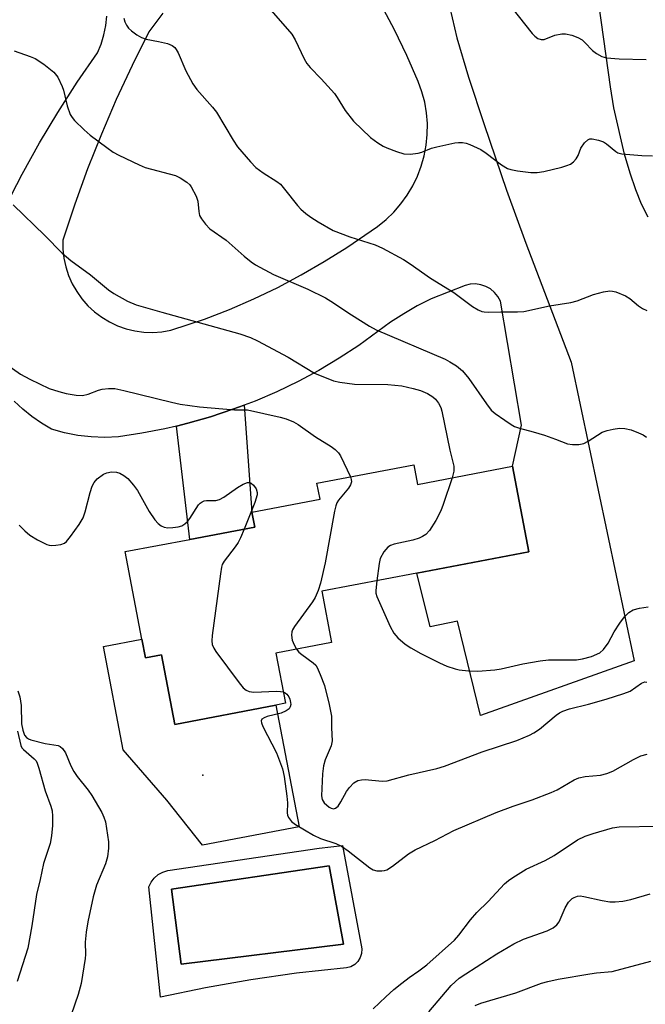
# Model space of a CAD drawing. Units: inches. Extents: x 1279759 to 1285759, y 473453 to 477454.
# Drawn here: x 1281408 to 1281547, y 476550 to 476768 of the extents above; entities that cross this region are included whole.
import ezdxf

# ---------------------------------------------------------------- set-up
doc = ezdxf.new("R2010")
doc.units = ezdxf.units.IN
doc.header["$MEASUREMENT"] = 0
for name, color, linetype in [('BLDG-Footprint', 5, 'Continuous'), ('CULTRL-Pad', 6, 'Continuous'), ('CULTRL-Swimming Pool in Ground', 4, 'Continuous'), ('ELEV-Spot Elevation', 7, 'Continuous'), ('TRANS-Driveway', 251, 'Continuous'), ('TRANS-Non Street Sidewalk', 7, 'Continuous'), ('Undefined', 1, 'Continuous')]:
    doc.layers.add(name, color=color, linetype=linetype)

msp = doc.modelspace()

# ---------------------------------------------------------------- linework, layer by layer
at = {"layer": 'BLDG-Footprint', "elevation": 342.83}
msp.add_lwpolyline([(1281495.33, 476669.32), (1281496.16, 476664.99), (1281517.2, 476669), (1281520.8, 476650.07), (1281496.03, 476645.36), (1281474.98, 476641.35), (1281477.13, 476630.02), (1281464.84, 476627.68), (1281466.96, 476616.55), (1281464.87, 476616.15), (1281442.47, 476611.89), (1281439.55, 476627.25), (1281435.99, 476626.58), (1281435.2, 476630.75), (1281431.52, 476650.11), (1281445.84, 476652.83), (1281460.17, 476655.56), (1281459.55, 476658.85), (1281474.61, 476661.71), (1281473.94, 476665.25)], close=True, dxfattribs=at)
at = {"layer": 'CULTRL-Pad'}
msp.add_lwpolyline([(1281435.2, 476630.75), (1281435.99, 476626.58), (1281439.55, 476627.25), (1281442.47, 476611.89), (1281464.87, 476616.15), (1281469.99, 476589.23), (1281448.6, 476585.17), (1281440.72, 476595.12), (1281431.09, 476606.25), (1281426.73, 476629.14)], close=True, dxfattribs=at)
for points in [[(1281479.6, 476585.11, 0), (1281483.83, 476562.18, 0), (1281483.78, 476561.2, 0), (1281483.5, 476560.26, 0), (1281482.99, 476559.42, 0), (1281482.28, 476558.73, 0), (1281481.43, 476558.24, 0), (1281480.48, 476557.98, 0), (1281469.39, 476556.79, 0), (1281459.33, 476555.32, 0), (1281449.31, 476553.56, 0), (1281439.35, 476551.51, 0), (1281436.71, 476575.92, 0), (1281437.22, 476576.96, 0), (1281437.93, 476577.88, 0), (1281438.81, 476578.63, 0), (1281439.83, 476579.18, 0), (1281440.94, 476579.52, 0), (1281474.43, 476584.48, 0)], [(1281479.81, 476563.24, 0), (1281476.64, 476580.57, 0), (1281441.78, 476575.39, 0), (1281443.89, 476558.8, 0)]]:
    msp.add_polyline3d(points, close=True, dxfattribs=at)
at = {"layer": 'CULTRL-Swimming Pool in Ground'}
msp.add_lwpolyline([(1281479.81, 476563.24), (1281443.89, 476558.8), (1281441.78, 476575.39), (1281476.64, 476580.57)], close=True, dxfattribs=at)
at = {"layer": 'ELEV-Spot Elevation'}
msp.add_point((1281448.65, 476600.66, 344), dxfattribs=at)
at = {"layer": 'TRANS-Driveway'}
for points in [[(1281503.3, 476770.45), (1281504.91, 476763.81), (1281507.47, 476755.13), (1281510.89, 476744.64), (1281515.9, 476730.09), (1281520.14, 476718.41), (1281530.16, 476692.02), (1281544.11, 476625.96), (1281510.14, 476613.83), (1281505, 476634.71), (1281498.95, 476633.45), (1281496.03, 476645.36), (1281520.8, 476650.07), (1281517.2, 476669), (1281519.17, 476678.09), (1281514.52, 476705.56), (1281513.97, 476706.59), (1281513.22, 476707.5), (1281512.32, 476708.26), (1281511.3, 476708.83), (1281510.19, 476709.2), (1281509.02, 476709.36), (1281507.85, 476709.29), (1281506.71, 476709.01), (1281499.2, 476706.03), (1281496.11, 476704.49), (1281493.12, 476702.77), (1281490.23, 476700.87), (1281483.22, 476695.76), (1281478.85, 476692.9), (1281474.35, 476690.24), (1281469.75, 476687.78), (1281465.04, 476685.51), (1281460.24, 476683.45), (1281457.8, 476682.52), (1281455.34, 476681.63), (1281450.4, 476679.95), (1281445.36, 476678.57), (1281442.83, 476677.92), (1281440.29, 476677.31), (1281435.16, 476676.32), (1281430, 476675.55), (1281427, 476675.39), (1281424.01, 476675.49), (1281421.03, 476675.83), (1281418.09, 476676.41), (1281415.21, 476677.24), (1281412.96, 476678.53), (1281410.83, 476680), (1281408.83, 476681.64), (1281406.96, 476683.44)], [(1281439.87, 476769.29), (1281436.76, 476765.15), (1281433.03, 476757.71), (1281429.53, 476750.17), (1281426.24, 476742.53), (1281423.18, 476734.8), (1281420.35, 476726.98), (1281417.74, 476719.08), (1281417.75, 476717.08), (1281417.97, 476715.1), (1281418.39, 476713.15), (1281419, 476711.25), (1281419.81, 476709.42), (1281420.79, 476707.68), (1281421.95, 476706.05), (1281423.27, 476704.55), (1281424.73, 476703.2), (1281426.33, 476701.99), (1281428.03, 476700.96), (1281429.84, 476700.11), (1281431.72, 476699.44), (1281433.66, 476698.97), (1281435.64, 476698.7), (1281437.64, 476698.63), (1281439.63, 476698.77), (1281441.6, 476699.11), (1281449.08, 476701.57), (1281454.56, 476703.71), (1281459.95, 476706.06), (1281465.25, 476708.61), (1281470.45, 476711.36), (1281475.54, 476714.31), (1281480.51, 476717.45), (1281487.35, 476722.1), (1281489.21, 476723.6), (1281490.93, 476725.26), (1281492.5, 476727.06), (1281493.91, 476729), (1281495.14, 476731.05), (1281496.18, 476733.2), (1281497.02, 476735.44), (1281497.67, 476737.74), (1281498.11, 476740.09), (1281498.34, 476742.47), (1281498.36, 476744.86), (1281498.17, 476747.24), (1281497.77, 476749.6), (1281497.16, 476751.91), (1281496.35, 476754.16), (1281493.84, 476759.93), (1281491.1, 476765.59), (1281488.13, 476771.14)], [(1281547.22, 476724.13), (1281545.76, 476726.99), (1281544.45, 476730.17), (1281543.19, 476733.9), (1281542, 476738.06), (1281539.64, 476748.36), (1281538.85, 476753), (1281536.37, 476770.94)], [(1281405.08, 476726.64), (1281408.7, 476733.66), (1281412.54, 476740.56), (1281416.6, 476747.34), (1281420.87, 476753.99), (1281425.35, 476760.5), (1281426.18, 476762.45), (1281426.81, 476764.47), (1281427.23, 476766.55), (1281427.43, 476768.66)]]:
    msp.add_lwpolyline(points, dxfattribs=at)
at = {"layer": 'TRANS-Non Street Sidewalk'}
msp.add_lwpolyline([(1281442.83, 476677.92), (1281445.36, 476678.57), (1281450.4, 476679.95), (1281455.34, 476681.63), (1281457.8, 476682.52), (1281459.55, 476658.85), (1281460.17, 476655.56), (1281445.84, 476652.83)], close=True, dxfattribs=at)
at = {"layer": 'Undefined'}
for points, elevation in [([(1281462.23, 476771.68), (1281468.4, 476764.62), (1281469.13, 476763.4), (1281471.11, 476759.18), (1281471.7, 476758.16), (1281472.44, 476757.29), (1281474.88, 476754.78), (1281477.78, 476751.52), (1281478.44, 476750.61), (1281480.21, 476747.77), (1281482.03, 476745.42), (1281485.81, 476741.8), (1281487.39, 476740.57), (1281488.6, 476739.82), (1281489.36, 476739.45), (1281491.5, 476738.64), (1281493.13, 476738.16), (1281494.57, 476738.08), (1281496.31, 476738.27), (1281497.15, 476738.51), (1281499.31, 476739.39), (1281500.42, 476739.74), (1281504.41, 476740.56), (1281505.26, 476740.68), (1281506.1, 476740.7), (1281506.94, 476740.51), (1281507.77, 476740.21), (1281510.19, 476739.1), (1281511.36, 476738.29), (1281514.75, 476735.7), (1281516.1, 476734.93), (1281516.85, 476734.68), (1281518.29, 476734.42), (1281521.22, 476734.05), (1281522.68, 476733.99), (1281524.11, 476734.23), (1281528.12, 476735.24), (1281529.24, 476735.56), (1281530.03, 476735.9), (1281530.72, 476736.4), (1281531.29, 476737.04), (1281531.71, 476737.82), (1281532.34, 476739.43), (1281533.09, 476740.58), (1281533.84, 476741.28), (1281534.3, 476741.45), (1281534.83, 476741.47), (1281536.24, 476741.21), (1281537.33, 476740.81), (1281537.96, 476740.38), (1281540.07, 476738.64), (1281540.53, 476738.38), (1281541.35, 476738.15), (1281545.8, 476737.79), (1281548.17, 476737.73)], 334), ([(1281517.04, 476770.45), (1281521.57, 476764.79), (1281522.16, 476764.18), (1281522.81, 476763.69), (1281523.5, 476763.44), (1281524.22, 476763.46), (1281526.53, 476764.39), (1281528.12, 476764.75), (1281528.94, 476764.72), (1281530.31, 476764.4), (1281531.63, 476763.93), (1281532.57, 476763.36), (1281533.19, 476762.82), (1281534.89, 476761.02), (1281535.76, 476760.36), (1281536.96, 476759.72), (1281538, 476759.4), (1281540.8, 476759.15), (1281546.76, 476759.07)], 332), ([(1281431.2, 476768.16), (1281431.43, 476767.34), (1281431.78, 476766.6), (1281432.27, 476765.94), (1281432.92, 476765.36), (1281434.1, 476764.51), (1281435.09, 476763.92), (1281436.14, 476763.56), (1281438.9, 476763.05), (1281440.85, 476762.57), (1281441.88, 476762.14), (1281442.47, 476761.66), (1281442.8, 476761.27), (1281443.22, 476760.53), (1281444.9, 476756.49), (1281446.46, 476753.65), (1281447.39, 476752.41), (1281450.81, 476748.52), (1281451.72, 476747.39), (1281455.4, 476741.18), (1281456.39, 476739.74), (1281459.22, 476736.39), (1281460.43, 476735.12), (1281462.02, 476733.95), (1281465.06, 476732.05), (1281465.85, 476731.41), (1281466.78, 476730.35), (1281469.62, 476726.69), (1281470.36, 476725.91), (1281471.46, 476724.97), (1281472.59, 476724.14), (1281474.22, 476723.09), (1281477.52, 476721.22), (1281481.2, 476719.81), (1281486.83, 476718.02), (1281488.42, 476717.25), (1281493.09, 476714.74), (1281494.58, 476713.81), (1281499.08, 476710.61), (1281504.24, 476707.5), (1281508.37, 476704.35), (1281509.62, 476703.63), (1281510.4, 476703.29), (1281510.95, 476703.16), (1281511.81, 476703.12), (1281514.58, 476703.21), (1281518.27, 476703.17), (1281519.68, 476703.28), (1281525.39, 476704.51), (1281530.11, 476705.23), (1281531.48, 476705.65), (1281535.12, 476707.04), (1281537.35, 476707.61), (1281538.74, 476707.82), (1281539.29, 476707.78), (1281540.08, 476707.59), (1281542.16, 476706.76), (1281543.14, 476706.13), (1281545.1, 476704.55), (1281545.95, 476703.96), (1281546.89, 476703.49)], 336), ([(1281406.98, 476760.93), (1281410.51, 476759.72), (1281411.56, 476759.28), (1281413.48, 476758.02), (1281415.75, 476756.25), (1281416.58, 476755.11), (1281417.6, 476753.06), (1281417.87, 476752.22), (1281418.69, 476748.77), (1281419.37, 476746.88), (1281419.8, 476746.19), (1281420.32, 476745.57), (1281422.44, 476743.46), (1281423.74, 476742.3), (1281427.45, 476739.54), (1281428.87, 476738.55), (1281430.13, 476737.85), (1281434.58, 476735.72), (1281435.91, 476735.16), (1281442.64, 476733.37), (1281443.69, 476732.86), (1281445.15, 476731.86), (1281445.79, 476731.28), (1281446.13, 476730.82), (1281447.2, 476728.77), (1281447.57, 476727.68), (1281447.78, 476725.36), (1281447.98, 476724.53), (1281448.37, 476723.77), (1281449.24, 476722.6), (1281450.27, 476721.59), (1281453.84, 476719.02), (1281457.85, 476715.5), (1281459.4, 476714.22), (1281460.33, 476713.56), (1281464.34, 476711.42), (1281471.91, 476708.23), (1281475.8, 476706.31), (1281477.04, 476705.57), (1281481.6, 476702.51), (1281485.54, 476700.04), (1281487.06, 476699.18), (1281502.29, 476692.68), (1281503.32, 476692.15), (1281504.8, 476691.2), (1281506.11, 476690.1), (1281507.55, 476688.41), (1281511.41, 476682.82), (1281512.51, 476681.45), (1281513.38, 476680.71), (1281515.49, 476679.19), (1281516.92, 476678.22), (1281517.67, 476677.81), (1281518.76, 476677.43), (1281521.77, 476676.65), (1281524.25, 476675.87), (1281526.72, 476675.03), (1281529.35, 476673.97), (1281530.46, 476673.79), (1281531.88, 476673.8), (1281532.95, 476674.04), (1281533.94, 476674.56), (1281537.06, 476676.54), (1281538.11, 476676.92), (1281539.49, 476677.22), (1281540.89, 476677.42), (1281542.03, 476677.38), (1281543.44, 476677.04), (1281545.1, 476676.44), (1281546.13, 476675.94), (1281546.84, 476675.46)], 338), ([(1281406.71, 476726.9), (1281413.74, 476720.07), (1281417.55, 476716.17), (1281419.49, 476714.55), (1281423.83, 476711.39), (1281427.78, 476708.09), (1281428.96, 476707.26), (1281432.04, 476705.56), (1281433.92, 476704.75), (1281439.62, 476703.08), (1281456.86, 476698.32), (1281459.23, 476697.54), (1281460.8, 476696.78), (1281467.54, 476693.14), (1281473.42, 476689.65), (1281477.62, 476687.94), (1281479.03, 476687.59), (1281482.27, 476687.15), (1281489.63, 476687.12), (1281492.69, 476686.79), (1281495.21, 476686.24), (1281496.87, 476685.77), (1281498.38, 476685.09), (1281499.57, 476684.4), (1281500.18, 476683.88), (1281500.82, 476683.01), (1281501.32, 476682.05), (1281501.58, 476681.21), (1281503.33, 476672.54), (1281504.25, 476669.04), (1281504.21, 476667.91), (1281503.81, 476666.45)], 340), ([(1281404.26, 476692.29), (1281408.38, 476689.4), (1281410.44, 476688.26), (1281414.69, 476686.22), (1281416.8, 476685.52), (1281418.44, 476685.13), (1281420.68, 476684.75), (1281422.06, 476684.69), (1281423.35, 476684.95), (1281425.64, 476685.84), (1281426.42, 476686.07), (1281427.79, 476686.23), (1281429.19, 476686.19), (1281431.23, 476685.77), (1281441.74, 476683.16), (1281443.7, 476682.76), (1281447.96, 476682.14), (1281455.72, 476681.53), (1281458.57, 476681.47), (1281465.79, 476679.89), (1281467.11, 476679.54), (1281468.72, 476678.84), (1281469.75, 476678.25), (1281473.62, 476675.49), (1281477.07, 476673.4), (1281477.97, 476672.73), (1281478.69, 476671.98), (1281479.15, 476671.32), (1281481.36, 476666.66)], 342), ([(1281408.06, 476655.98), (1281409.28, 476654.73), (1281410.4, 476653.79), (1281412.12, 476652.74), (1281414.17, 476651.71), (1281414.7, 476651.55), (1281415.28, 476651.49), (1281416.15, 476651.53), (1281417.3, 476651.71), (1281418.08, 476652.01), (1281418.51, 476652.35), (1281419.42, 476653.45), (1281421.3, 476656.09), (1281422.2, 476657.58), (1281422.66, 476658.96), (1281423.73, 476663.24), (1281424.23, 476664.62), (1281424.61, 476665.39), (1281425.34, 476666.23), (1281426.71, 476667.23), (1281427.46, 476667.58), (1281428.51, 476667.75), (1281429.57, 476667.69), (1281430.32, 476667.47), (1281431.23, 476666.98), (1281432.07, 476666.3), (1281433.38, 476664.79), (1281434.23, 476663.65), (1281436.78, 476659), (1281438.1, 476657.15), (1281438.84, 476656.32), (1281439.46, 476655.81), (1281440.14, 476655.51), (1281440.91, 476655.38), (1281442.07, 476655.43), (1281443.22, 476655.6), (1281444.03, 476655.86), (1281444.7, 476656.27), (1281445.29, 476656.8), (1281445.83, 476657.46), (1281447.73, 476660.45), (1281448.1, 476660.86), (1281448.51, 476661.16), (1281448.97, 476661.35), (1281449.49, 476661.44), (1281451.53, 476661.45), (1281452.35, 476661.62), (1281453.32, 476662.14), (1281456.38, 476664.31), (1281457.61, 476665.03), (1281458.59, 476665.4), (1281459.02, 476665.4), (1281459.37, 476665.28), (1281459.92, 476664.84), (1281460.49, 476664.02), (1281460.72, 476663.24), (1281460.71, 476662.68), (1281460.21, 476661), (1281457.84, 476655.12)], 344), ([(1281481.36, 476666.66), (1281481.51, 476666.11), (1281481.55, 476665.59), (1281481.33, 476664.87), (1281480.88, 476664.19), (1281478.72, 476661.54), (1281478.36, 476660.91), (1281478.09, 476660.22), (1281477.83, 476659.1), (1281475.76, 476647.64), (1281474.7, 476643.17), (1281474.18, 476641.54), (1281473.51, 476639.98), (1281472.98, 476638.98), (1281469, 476633.54), (1281468.55, 476632.81), (1281468.37, 476632.35), (1281468.27, 476631.65), (1281468.46, 476630.55), (1281468.87, 476629.49), (1281469.43, 476628.55)], 342), ([(1281503.81, 476666.45), (1281501.88, 476660.52), (1281501.36, 476659.13), (1281500.22, 476657.03), (1281498.81, 476654.76), (1281498.01, 476653.94), (1281497.3, 476653.47), (1281496.53, 476653.09), (1281495.11, 476652.67), (1281491.02, 476651.79), (1281490.2, 476651.49), (1281489.59, 476651.09), (1281488.73, 476650.04), (1281487.95, 476648.6), (1281487.67, 476647.46), (1281487.19, 476643.67)], 340), ([(1281457.84, 476655.12), (1281457.03, 476653.17), (1281456.5, 476652.15), (1281455.85, 476651.19), (1281453.41, 476647.98), (1281453, 476647.24), (1281452.82, 476646.69), (1281452.57, 476645.23), (1281450.78, 476631.56), (1281450.68, 476630.38), (1281450.76, 476629.54), (1281451.1, 476628.78), (1281451.58, 476628.05), (1281456.7, 476621.11), (1281457.61, 476619.96), (1281458.24, 476619.42), (1281458.91, 476619.16), (1281459.97, 476619.02), (1281465, 476619.2), (1281465.87, 476619.18), (1281466.48, 476619.06)], 344), ([(1281487.19, 476643.67), (1281486.95, 476641.52), (1281486.99, 476640.95), (1281487.2, 476640.15), (1281490.16, 476633.51), (1281490.94, 476632.1), (1281491.8, 476631.06), (1281493.47, 476629.62), (1281494.67, 476628.83), (1281496.94, 476627.54), (1281501.05, 476625.48), (1281502.63, 476624.8), (1281504.54, 476624.16), (1281505.4, 476623.97), (1281507.45, 476623.72), (1281509.51, 476623.67), (1281513.32, 476623.99), (1281514.72, 476624.21), (1281519.5, 476625.3), (1281523.31, 476625.98), (1281525.16, 476626.14), (1281531.34, 476626.19), (1281532.7, 476626.37), (1281534.65, 476626.94), (1281536.5, 476627.7), (1281537.33, 476628.43), (1281538.33, 476629.83), (1281539.67, 476632.33), (1281540.92, 476634.31), (1281541.95, 476635.71), (1281542.92, 476636.66), (1281543.92, 476637.25), (1281545.28, 476637.62), (1281547.23, 476637.87)], 340), ([(1281469.43, 476628.55), (1281469.95, 476627.9), (1281470.56, 476627.33), (1281473.13, 476625.51), (1281473.65, 476624.96), (1281473.96, 476624.49), (1281474.68, 476622.92), (1281475.6, 476620.46), (1281476.63, 476616.25), (1281477.12, 476613.71), (1281477.13, 476611.09), (1281477.33, 476608.24), (1281477.09, 476607.17), (1281475.77, 476604.05), (1281475.38, 476602.68), (1281475.14, 476600.96), (1281474.94, 476596.05), (1281475.07, 476595.25), (1281475.51, 476594.52), (1281476.62, 476593.59), (1281477.1, 476593.33), (1281477.58, 476593.21), (1281478.04, 476593.31), (1281478.62, 476593.8), (1281479.24, 476594.76), (1281480.45, 476597.06), (1281481.13, 476597.94), (1281482.12, 476598.92), (1281483.01, 476599.48), (1281483.79, 476599.64), (1281484.63, 476599.66), (1281488.36, 476599.33), (1281489.48, 476599.38), (1281494.26, 476600.7), (1281500.47, 476602.14), (1281502.13, 476602.63), (1281510.47, 476605.79), (1281518.12, 476608.35), (1281520.94, 476609.46), (1281521.94, 476610), (1281523.15, 476610.79), (1281526.89, 476613.93), (1281527.59, 476614.42), (1281528.35, 476614.8), (1281529.83, 476615.31), (1281533.98, 476616.36), (1281537.93, 476617.46), (1281541.86, 476618.69), (1281543.19, 476619.27), (1281545.76, 476621.02), (1281546.46, 476621.27), (1281546.94, 476621.21)], 342), ([(1281407.75, 476619.3), (1281408.18, 476617.96), (1281408.5, 476616.06), (1281408.58, 476612.04), (1281408.84, 476610.61), (1281409.24, 476609.5), (1281409.65, 476608.96), (1281410.1, 476608.67), (1281410.62, 476608.46), (1281413.81, 476607.66), (1281416.65, 476607.19), (1281417.13, 476607), (1281417.65, 476606.57), (1281418.31, 476605.55), (1281419.52, 476602.71), (1281420.16, 476601.45), (1281420.91, 476600.37), (1281423.3, 476597.36), (1281424.12, 476596.15), (1281426.37, 476592.37), (1281426.82, 476591.37), (1281427.12, 476590.31), (1281427.81, 476585.92), (1281427.8, 476584.51), (1281427.58, 476582.58), (1281427.12, 476580.99), (1281425.17, 476576.33), (1281424.4, 476573.69), (1281423.28, 476568.2), (1281422.9, 476565.93), (1281422.66, 476563.66), (1281422.71, 476560.94), (1281422.65, 476560.06), (1281421.74, 476554.55), (1281421.07, 476552.07), (1281418.73, 476545.26)], 346), ([(1281466.48, 476619.06), (1281466.87, 476618.87), (1281467.25, 476618.56), (1281467.7, 476617.96), (1281467.91, 476617.49), (1281468.1, 476616.74), (1281468.12, 476616.25), (1281468.02, 476615.77), (1281467.77, 476615.35), (1281467.12, 476614.86), (1281466.04, 476614.39), (1281462.95, 476613.61), (1281462.23, 476613.36), (1281461.72, 476613.01), (1281461.59, 476612.66), (1281461.67, 476612.2), (1281461.98, 476611.44), (1281464.99, 476605.56), (1281466.31, 476602.06), (1281466.67, 476600.35), (1281467.28, 476596), (1281467.41, 476594.54), (1281467.32, 476592.32), (1281467.41, 476591.76), (1281467.61, 476591.26), (1281468.28, 476590.41), (1281469.19, 476589.69), (1281473.17, 476587.39), (1281474.69, 476586.64), (1281478.12, 476585.51), (1281479.4, 476584.93), (1281480.82, 476583.93), (1281485.65, 476580.16), (1281486.38, 476579.72), (1281487.18, 476579.48), (1281488.31, 476579.44), (1281488.86, 476579.51), (1281489.4, 476579.69), (1281490.63, 476580.48), (1281494.18, 476583.21), (1281495.63, 476584.09), (1281500.02, 476586.16), (1281504.18, 476588.38), (1281513.6, 476592.41), (1281517.37, 476593.81), (1281521.58, 476595.18), (1281525.76, 476596.78), (1281527.07, 476597.43), (1281530.83, 476599.62), (1281531.87, 476600.09), (1281533.25, 476600.38), (1281536.66, 476600.68), (1281538.04, 476601), (1281539.36, 476601.53), (1281543.99, 476604.12), (1281545.59, 476604.92), (1281547, 476605.29)], 344), ([(1281407.71, 476610.4), (1281408.42, 476607.2), (1281408.64, 476606.72), (1281408.98, 476606.29), (1281411.36, 476604.28), (1281411.79, 476603.78), (1281412.06, 476603.3), (1281412.43, 476602.22), (1281413.8, 476597.16), (1281415.06, 476593.81), (1281415.37, 476592.74), (1281415.46, 476591.58), (1281415.41, 476589.5), (1281415.19, 476587.23), (1281414.91, 476585.51), (1281413.4, 476581.11), (1281412.73, 476577.54), (1281411.88, 476574.22), (1281410.87, 476567.32), (1281409.94, 476562.37), (1281407.64, 476555)], 348), ([(1281486.36, 476548.93), (1281489.19, 476551.59), (1281490.96, 476553.2), (1281492.74, 476554.64), (1281494.34, 476555.86), (1281496.47, 476557.33), (1281498.22, 476558.69), (1281504.37, 476564.16), (1281505.33, 476565.23), (1281507.93, 476568.64), (1281509.34, 476570.27), (1281511.8, 476572.69), (1281515.46, 476576.57), (1281516.31, 476577.32), (1281517.26, 476578), (1281520.24, 476579.86), (1281524.41, 476581.78), (1281526.44, 476582.83), (1281531.61, 476586.32), (1281533.29, 476587.14), (1281535.06, 476587.73), (1281539.32, 476588.98), (1281540.77, 476589.23), (1281549.68, 476589.38)], 346), ([(1281498.65, 476548.26), (1281503.66, 476554.1), (1281504.48, 476554.94), (1281505.39, 476555.69), (1281506.87, 476556.68), (1281513.7, 476561.08), (1281517.46, 476563.32), (1281519.6, 476564.36), (1281524.87, 476566.21), (1281526.16, 476566.83), (1281527.01, 476567.53), (1281527.52, 476568.17), (1281528.85, 476571.28), (1281529.62, 476572.5), (1281530.41, 476573.32), (1281530.86, 476573.6), (1281531.61, 476573.87), (1281532.15, 476573.92), (1281533, 476573.81), (1281537.03, 476572.9), (1281538.76, 476572.61), (1281539.91, 476572.6), (1281541.64, 476572.76), (1281543.36, 476573.1), (1281547.67, 476574.36)], 348), ([(1281508.9, 476549.65), (1281510.16, 476550.21), (1281517.93, 476552.49), (1281523.6, 476554.58), (1281524.98, 476555), (1281527.3, 476555.48), (1281534.33, 476556.7), (1281535.81, 476556.89), (1281539.22, 476557.16), (1281547.77, 476559.46)], 350)]:
    msp.add_lwpolyline(points, dxfattribs=dict(at, elevation=elevation))

doc.saveas('drawing.dxf')
